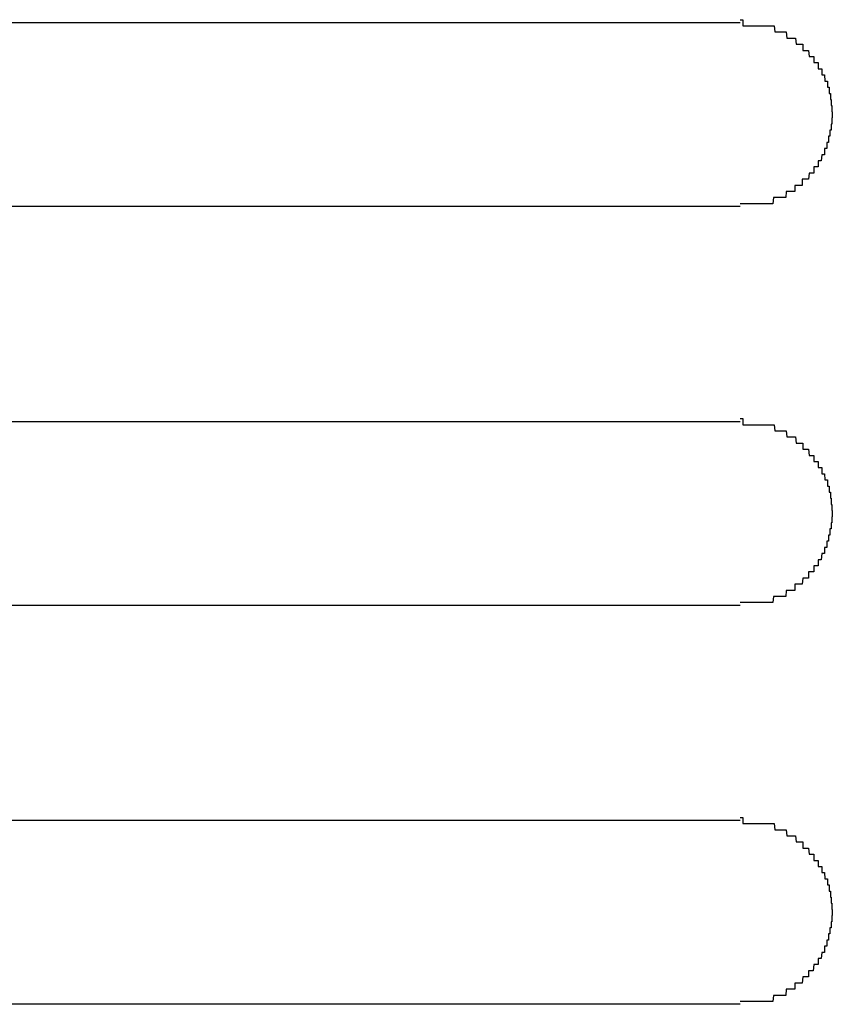
# Model space of a CAD drawing. Extents: x 543 to 20478, y 184 to 14052.
# Drawn here: x 2329 to 2343, y 13066 to 13082 of the extents above; entities that cross this region are included whole.
import ezdxf

# ---------------------------------------------------------------- set-up
doc = ezdxf.new("R2010")
doc.units = 0
doc.header["$LTSCALE"] = 50
doc.header["$MEASUREMENT"] = 0
doc.layers.add('鼻隠し前コーナー樹脂', color=4, linetype='CONTINUOUS')

msp = doc.modelspace()

# ---------------------------------------------------------------- linework, layer by layer
at = {"layer": '鼻隠し前コーナー樹脂', "linetype": 'Continuous'}
for p, q in [((2321.059, 13082.125), (2341.059, 13082.125)), ((2341.059, 13079.125), (2321.059, 13079.125)), ((2321.059, 13075.625), (2341.059, 13075.625)), ((2341.059, 13072.625), (2321.059, 13072.625)), ((2321.059, 13069.125), (2341.059, 13069.125)), ((2341.059, 13066.125), (2321.059, 13066.125))]:
    msp.add_line(p, q, dxfattribs=at)
at = {"layer": '鼻隠し前コーナー樹脂'}
for points in [[(2341.06, 13082.171, 0), (2341.07, 13082.171, 0), (2341.08, 13082.171, 0), (2341.09, 13082.171, 0), (2341.1, 13082.171, 0), (2341.1, 13082.071, 0), (2341.11, 13082.071, 0), (2341.12, 13082.071, 0), (2341.13, 13082.071, 0), (2341.14, 13082.071, 0), (2341.15, 13082.071, 0), (2341.16, 13082.071, 0), (2341.17, 13082.071, 0), (2341.18, 13082.071, 0), (2341.19, 13082.071, 0), (2341.2, 13082.071, 0), (2341.21, 13082.071, 0), (2341.22, 13082.071, 0), (2341.22, 13082.071, 0), (2341.23, 13082.071, 0), (2341.24, 13082.071, 0), (2341.25, 13082.071, 0), (2341.26, 13082.071, 0), (2341.27, 13082.071, 0), (2341.28, 13082.071, 0), (2341.29, 13082.071, 0), (2341.3, 13082.071, 0), (2341.31, 13082.071, 0), (2341.32, 13082.071, 0), (2341.33, 13082.071, 0), (2341.33, 13082.071, 0), (2341.34, 13082.071, 0), (2341.35, 13082.071, 0), (2341.36, 13082.071, 0), (2341.37, 13082.071, 0), (2341.38, 13082.071, 0), (2341.39, 13082.071, 0), (2341.4, 13082.071, 0), (2341.41, 13082.071, 0), (2341.42, 13082.071, 0), (2341.42, 13082.071, 0), (2341.43, 13082.071, 0), (2341.44, 13082.071, 0), (2341.45, 13082.071, 0), (2341.46, 13082.071, 0), (2341.47, 13082.071, 0), (2341.48, 13082.071, 0), (2341.49, 13082.071, 0), (2341.5, 13082.071, 0), (2341.5, 13082.071, 0), (2341.51, 13082.071, 0), (2341.52, 13082.071, 0), (2341.53, 13082.071, 0), (2341.54, 13082.071, 0), (2341.55, 13082.071, 0), (2341.56, 13082.071, 0), (2341.57, 13082.071, 0), (2341.57, 13082.071, 0), (2341.58, 13082.071, 0), (2341.59, 13082.071, 0), (2341.6, 13082.071, 0), (2341.61, 13082.071, 0), (2341.62, 13081.971, 0), (2341.63, 13081.971, 0), (2341.63, 13081.971, 0), (2341.64, 13081.971, 0), (2341.65, 13081.971, 0), (2341.66, 13081.971, 0), (2341.67, 13081.971, 0), (2341.68, 13081.971, 0), (2341.69, 13081.971, 0), (2341.69, 13081.971, 0), (2341.7, 13081.971, 0), (2341.71, 13081.971, 0), (2341.72, 13081.971, 0), (2341.73, 13081.971, 0), (2341.74, 13081.971, 0), (2341.74, 13081.971, 0), (2341.75, 13081.971, 0), (2341.76, 13081.971, 0), (2341.77, 13081.971, 0), (2341.78, 13081.971, 0), (2341.78, 13081.971, 0), (2341.79, 13081.971, 0), (2341.8, 13081.971, 0), (2341.81, 13081.971, 0), (2341.82, 13081.871, 0), (2341.82, 13081.871, 0), (2341.83, 13081.871, 0), (2341.84, 13081.871, 0), (2341.85, 13081.871, 0), (2341.86, 13081.871, 0), (2341.86, 13081.871, 0), (2341.87, 13081.871, 0), (2341.88, 13081.871, 0), (2341.89, 13081.871, 0), (2341.9, 13081.871, 0), (2341.9, 13081.871, 0), (2341.91, 13081.871, 0), (2341.92, 13081.871, 0), (2341.93, 13081.871, 0), (2341.93, 13081.871, 0), (2341.94, 13081.871, 0), (2341.95, 13081.871, 0), (2341.96, 13081.871, 0), (2341.96, 13081.871, 0), (2341.97, 13081.771, 0), (2341.98, 13081.771, 0), (2341.98, 13081.771, 0), (2341.99, 13081.771, 0), (2342, 13081.771, 0), (2342.01, 13081.771, 0), (2342.01, 13081.771, 0), (2342.02, 13081.771, 0), (2342.03, 13081.771, 0), (2342.03, 13081.771, 0), (2342.04, 13081.771, 0), (2342.05, 13081.771, 0), (2342.06, 13081.771, 0), (2342.06, 13081.771, 0), (2342.07, 13081.771, 0), (2342.08, 13081.771, 0), (2342.08, 13081.671, 0), (2342.09, 13081.671, 0), (2342.1, 13081.671, 0), (2342.1, 13081.671, 0), (2342.11, 13081.671, 0), (2342.12, 13081.671, 0), (2342.12, 13081.671, 0), (2342.13, 13081.671, 0), (2342.14, 13081.671, 0), (2342.14, 13081.671, 0), (2342.15, 13081.671, 0), (2342.15, 13081.671, 0), (2342.16, 13081.671, 0), (2342.17, 13081.671, 0), (2342.17, 13081.671, 0), (2342.18, 13081.571, 0), (2342.19, 13081.571, 0), (2342.19, 13081.571, 0), (2342.2, 13081.571, 0), (2342.2, 13081.571, 0), (2342.21, 13081.571, 0), (2342.22, 13081.571, 0), (2342.22, 13081.571, 0), (2342.23, 13081.571, 0), (2342.23, 13081.571, 0), (2342.24, 13081.571, 0), (2342.24, 13081.571, 0), (2342.25, 13081.571, 0), (2342.26, 13081.571, 0), (2342.26, 13081.471, 0), (2342.27, 13081.471, 0), (2342.27, 13081.471, 0), (2342.28, 13081.471, 0), (2342.28, 13081.471, 0), (2342.29, 13081.471, 0), (2342.29, 13081.471, 0), (2342.3, 13081.471, 0), (2342.3, 13081.471, 0), (2342.31, 13081.471, 0), (2342.31, 13081.471, 0), (2342.32, 13081.471, 0), (2342.32, 13081.471, 0), (2342.33, 13081.471, 0), (2342.33, 13081.371, 0), (2342.34, 13081.371, 0), (2342.34, 13081.371, 0), (2342.35, 13081.371, 0), (2342.35, 13081.371, 0), (2342.36, 13081.371, 0), (2342.36, 13081.371, 0), (2342.37, 13081.371, 0), (2342.37, 13081.371, 0), (2342.38, 13081.371, 0), (2342.38, 13081.371, 0), (2342.39, 13081.371, 0), (2342.39, 13081.271, 0), (2342.39, 13081.271, 0), (2342.4, 13081.271, 0), (2342.4, 13081.271, 0), (2342.41, 13081.271, 0), (2342.41, 13081.271, 0), (2342.41, 13081.271, 0), (2342.42, 13081.271, 0), (2342.42, 13081.271, 0), (2342.43, 13081.271, 0), (2342.43, 13081.271, 0), (2342.43, 13081.271, 0), (2342.44, 13081.171, 0), (2342.44, 13081.171, 0), (2342.45, 13081.171, 0), (2342.45, 13081.171, 0), (2342.45, 13081.171, 0), (2342.46, 13081.171, 0), (2342.46, 13081.171, 0), (2342.46, 13081.171, 0), (2342.47, 13081.171, 0), (2342.47, 13081.171, 0), (2342.47, 13081.171, 0), (2342.48, 13081.171, 0), (2342.48, 13081.071, 0), (2342.48, 13081.071, 0), (2342.48, 13081.071, 0), (2342.49, 13081.071, 0), (2342.49, 13081.071, 0), (2342.49, 13081.071, 0), (2342.5, 13081.071, 0), (2342.5, 13081.071, 0), (2342.5, 13081.071, 0), (2342.5, 13081.071, 0), (2342.51, 13081.071, 0), (2342.51, 13080.971, 0), (2342.51, 13080.971, 0), (2342.51, 13080.971, 0), (2342.51, 13080.971, 0), (2342.52, 13080.971, 0), (2342.52, 13080.971, 0), (2342.52, 13080.971, 0), (2342.52, 13080.971, 0), (2342.52, 13080.971, 0), (2342.53, 13080.971, 0), (2342.53, 13080.971, 0), (2342.53, 13080.871, 0), (2342.53, 13080.871, 0), (2342.53, 13080.871, 0), (2342.53, 13080.871, 0), (2342.53, 13080.871, 0), (2342.54, 13080.871, 0), (2342.54, 13080.871, 0), (2342.54, 13080.871, 0), (2342.54, 13080.871, 0), (2342.54, 13080.871, 0), (2342.54, 13080.871, 0), (2342.54, 13080.771, 0), (2342.54, 13080.771, 0), (2342.54, 13080.771, 0), (2342.55, 13080.771, 0), (2342.55, 13080.771, 0), (2342.55, 13080.771, 0), (2342.55, 13080.771, 0), (2342.55, 13080.771, 0), (2342.55, 13080.771, 0), (2342.55, 13080.771, 0), (2342.55, 13080.771, 0), (2342.55, 13080.671, 0), (2342.55, 13080.671, 0), (2342.55, 13080.671, 0), (2342.55, 13080.671, 0), (2342.55, 13080.671, 0), (2342.56, 13080.671, 0), (2342.56, 13080.671, 0), (2342.56, 13080.671, 0), (2342.56, 13080.671, 0), (2342.56, 13080.671, 0), (2342.56, 13080.671, 0)], [(2342.56, 13080.671, 0), (2342.56, 13080.571, 0), (2342.56, 13080.571, 0), (2342.56, 13080.571, 0), (2342.55, 13080.571, 0), (2342.55, 13080.571, 0), (2342.55, 13080.571, 0), (2342.55, 13080.571, 0), (2342.55, 13080.571, 0), (2342.55, 13080.571, 0), (2342.55, 13080.571, 0), (2342.55, 13080.571, 0), (2342.55, 13080.471, 0), (2342.55, 13080.471, 0), (2342.55, 13080.471, 0), (2342.54, 13080.471, 0), (2342.54, 13080.471, 0), (2342.54, 13080.471, 0), (2342.54, 13080.471, 0), (2342.54, 13080.471, 0), (2342.54, 13080.471, 0), (2342.54, 13080.471, 0), (2342.54, 13080.471, 0), (2342.54, 13080.371, 0), (2342.53, 13080.371, 0), (2342.53, 13080.371, 0), (2342.53, 13080.371, 0), (2342.53, 13080.371, 0), (2342.53, 13080.371, 0), (2342.53, 13080.371, 0), (2342.53, 13080.371, 0), (2342.52, 13080.371, 0), (2342.52, 13080.371, 0), (2342.52, 13080.371, 0), (2342.52, 13080.271, 0), (2342.52, 13080.271, 0), (2342.52, 13080.271, 0), (2342.51, 13080.271, 0), (2342.51, 13080.271, 0), (2342.51, 13080.271, 0), (2342.51, 13080.271, 0), (2342.51, 13080.271, 0), (2342.5, 13080.271, 0), (2342.5, 13080.271, 0), (2342.5, 13080.271, 0), (2342.5, 13080.171, 0), (2342.5, 13080.171, 0), (2342.49, 13080.171, 0), (2342.49, 13080.171, 0), (2342.49, 13080.171, 0), (2342.49, 13080.171, 0), (2342.48, 13080.171, 0), (2342.48, 13080.171, 0), (2342.48, 13080.171, 0), (2342.48, 13080.171, 0), (2342.47, 13080.171, 0), (2342.47, 13080.071, 0), (2342.47, 13080.071, 0), (2342.46, 13080.071, 0), (2342.46, 13080.071, 0), (2342.46, 13080.071, 0), (2342.46, 13080.071, 0), (2342.45, 13080.071, 0), (2342.45, 13080.071, 0), (2342.45, 13080.071, 0), (2342.44, 13080.071, 0), (2342.44, 13080.071, 0), (2342.43, 13080.071, 0), (2342.43, 13079.971, 0), (2342.43, 13079.971, 0), (2342.42, 13079.971, 0), (2342.42, 13079.971, 0), (2342.42, 13079.971, 0), (2342.41, 13079.971, 0), (2342.41, 13079.971, 0), (2342.4, 13079.971, 0), (2342.4, 13079.971, 0), (2342.4, 13079.971, 0), (2342.39, 13079.971, 0), (2342.39, 13079.971, 0), (2342.38, 13079.871, 0), (2342.38, 13079.871, 0), (2342.37, 13079.871, 0), (2342.37, 13079.871, 0), (2342.36, 13079.871, 0), (2342.36, 13079.871, 0), (2342.35, 13079.871, 0), (2342.35, 13079.871, 0), (2342.35, 13079.871, 0), (2342.34, 13079.871, 0), (2342.34, 13079.871, 0), (2342.33, 13079.871, 0), (2342.33, 13079.771, 0), (2342.32, 13079.771, 0), (2342.32, 13079.771, 0), (2342.31, 13079.771, 0), (2342.3, 13079.771, 0), (2342.3, 13079.771, 0), (2342.29, 13079.771, 0), (2342.29, 13079.771, 0), (2342.28, 13079.771, 0), (2342.28, 13079.771, 0), (2342.27, 13079.771, 0), (2342.27, 13079.771, 0), (2342.26, 13079.771, 0), (2342.26, 13079.671, 0), (2342.25, 13079.671, 0), (2342.24, 13079.671, 0), (2342.24, 13079.671, 0), (2342.23, 13079.671, 0), (2342.23, 13079.671, 0), (2342.22, 13079.671, 0), (2342.22, 13079.671, 0), (2342.21, 13079.671, 0), (2342.2, 13079.671, 0), (2342.2, 13079.671, 0), (2342.19, 13079.671, 0), (2342.18, 13079.671, 0), (2342.18, 13079.671, 0), (2342.17, 13079.571, 0), (2342.17, 13079.571, 0), (2342.16, 13079.571, 0), (2342.15, 13079.571, 0), (2342.15, 13079.571, 0), (2342.14, 13079.571, 0), (2342.13, 13079.571, 0), (2342.13, 13079.571, 0), (2342.12, 13079.571, 0), (2342.12, 13079.571, 0), (2342.11, 13079.571, 0), (2342.1, 13079.571, 0), (2342.1, 13079.571, 0), (2342.09, 13079.571, 0), (2342.08, 13079.571, 0), (2342.07, 13079.571, 0), (2342.07, 13079.471, 0), (2342.06, 13079.471, 0), (2342.05, 13079.471, 0), (2342.05, 13079.471, 0), (2342.04, 13079.471, 0), (2342.03, 13079.471, 0), (2342.03, 13079.471, 0), (2342.02, 13079.471, 0), (2342.01, 13079.471, 0), (2342.01, 13079.471, 0), (2342, 13079.471, 0), (2341.99, 13079.471, 0), (2341.98, 13079.471, 0), (2341.98, 13079.471, 0), (2341.97, 13079.471, 0), (2341.96, 13079.471, 0), (2341.95, 13079.471, 0), (2341.95, 13079.371, 0), (2341.94, 13079.371, 0), (2341.93, 13079.371, 0), (2341.92, 13079.371, 0), (2341.92, 13079.371, 0), (2341.91, 13079.371, 0), (2341.9, 13079.371, 0), (2341.89, 13079.371, 0), (2341.89, 13079.371, 0), (2341.88, 13079.371, 0), (2341.87, 13079.371, 0), (2341.86, 13079.371, 0), (2341.86, 13079.371, 0), (2341.85, 13079.371, 0), (2341.84, 13079.371, 0), (2341.83, 13079.371, 0), (2341.82, 13079.371, 0), (2341.82, 13079.371, 0), (2341.81, 13079.371, 0), (2341.8, 13079.271, 0), (2341.79, 13079.271, 0), (2341.78, 13079.271, 0), (2341.78, 13079.271, 0), (2341.77, 13079.271, 0), (2341.76, 13079.271, 0), (2341.75, 13079.271, 0), (2341.74, 13079.271, 0), (2341.73, 13079.271, 0), (2341.73, 13079.271, 0), (2341.72, 13079.271, 0), (2341.71, 13079.271, 0), (2341.7, 13079.271, 0), (2341.69, 13079.271, 0), (2341.68, 13079.271, 0), (2341.68, 13079.271, 0), (2341.67, 13079.271, 0), (2341.66, 13079.271, 0), (2341.65, 13079.271, 0), (2341.64, 13079.271, 0), (2341.63, 13079.271, 0), (2341.63, 13079.271, 0), (2341.62, 13079.271, 0), (2341.61, 13079.271, 0), (2341.6, 13079.271, 0), (2341.59, 13079.171, 0), (2341.58, 13079.171, 0), (2341.57, 13079.171, 0), (2341.57, 13079.171, 0), (2341.56, 13079.171, 0), (2341.55, 13079.171, 0), (2341.54, 13079.171, 0), (2341.53, 13079.171, 0), (2341.52, 13079.171, 0), (2341.51, 13079.171, 0), (2341.5, 13079.171, 0), (2341.49, 13079.171, 0), (2341.49, 13079.171, 0), (2341.48, 13079.171, 0), (2341.47, 13079.171, 0), (2341.46, 13079.171, 0), (2341.45, 13079.171, 0), (2341.44, 13079.171, 0), (2341.43, 13079.171, 0), (2341.42, 13079.171, 0), (2341.41, 13079.171, 0), (2341.41, 13079.171, 0), (2341.4, 13079.171, 0), (2341.39, 13079.171, 0), (2341.38, 13079.171, 0), (2341.37, 13079.171, 0), (2341.36, 13079.171, 0), (2341.35, 13079.171, 0), (2341.34, 13079.171, 0), (2341.33, 13079.171, 0), (2341.32, 13079.171, 0), (2341.32, 13079.171, 0), (2341.31, 13079.171, 0), (2341.3, 13079.171, 0), (2341.29, 13079.171, 0), (2341.28, 13079.171, 0), (2341.27, 13079.171, 0), (2341.26, 13079.171, 0), (2341.25, 13079.171, 0), (2341.24, 13079.171, 0), (2341.23, 13079.171, 0), (2341.22, 13079.171, 0), (2341.21, 13079.171, 0), (2341.21, 13079.171, 0), (2341.2, 13079.171, 0), (2341.19, 13079.171, 0), (2341.18, 13079.171, 0), (2341.17, 13079.171, 0), (2341.16, 13079.171, 0), (2341.15, 13079.171, 0), (2341.14, 13079.171, 0), (2341.13, 13079.171, 0), (2341.12, 13079.171, 0), (2341.11, 13079.171, 0), (2341.1, 13079.171, 0), (2341.1, 13079.171, 0), (2341.09, 13079.171, 0), (2341.08, 13079.171, 0), (2341.07, 13079.171, 0), (2341.06, 13079.171, 0)], [(2341.06, 13075.671, 0), (2341.07, 13075.671, 0), (2341.08, 13075.671, 0), (2341.09, 13075.671, 0), (2341.1, 13075.671, 0), (2341.1, 13075.571, 0), (2341.11, 13075.571, 0), (2341.12, 13075.571, 0), (2341.13, 13075.571, 0), (2341.14, 13075.571, 0), (2341.15, 13075.571, 0), (2341.16, 13075.571, 0), (2341.17, 13075.571, 0), (2341.18, 13075.571, 0), (2341.19, 13075.571, 0), (2341.2, 13075.571, 0), (2341.21, 13075.571, 0), (2341.22, 13075.571, 0), (2341.22, 13075.571, 0), (2341.23, 13075.571, 0), (2341.24, 13075.571, 0), (2341.25, 13075.571, 0), (2341.26, 13075.571, 0), (2341.27, 13075.571, 0), (2341.28, 13075.571, 0), (2341.29, 13075.571, 0), (2341.3, 13075.571, 0), (2341.31, 13075.571, 0), (2341.32, 13075.571, 0), (2341.33, 13075.571, 0), (2341.33, 13075.571, 0), (2341.34, 13075.571, 0), (2341.35, 13075.571, 0), (2341.36, 13075.571, 0), (2341.37, 13075.571, 0), (2341.38, 13075.571, 0), (2341.39, 13075.571, 0), (2341.4, 13075.571, 0), (2341.41, 13075.571, 0), (2341.42, 13075.571, 0), (2341.42, 13075.571, 0), (2341.43, 13075.571, 0), (2341.44, 13075.571, 0), (2341.45, 13075.571, 0), (2341.46, 13075.571, 0), (2341.47, 13075.571, 0), (2341.48, 13075.571, 0), (2341.49, 13075.571, 0), (2341.5, 13075.571, 0), (2341.5, 13075.571, 0), (2341.51, 13075.571, 0), (2341.52, 13075.571, 0), (2341.53, 13075.571, 0), (2341.54, 13075.571, 0), (2341.55, 13075.571, 0), (2341.56, 13075.571, 0), (2341.57, 13075.571, 0), (2341.57, 13075.571, 0), (2341.58, 13075.571, 0), (2341.59, 13075.571, 0), (2341.6, 13075.571, 0), (2341.61, 13075.571, 0), (2341.62, 13075.471, 0), (2341.63, 13075.471, 0), (2341.64, 13075.471, 0), (2341.64, 13075.471, 0), (2341.65, 13075.471, 0), (2341.66, 13075.471, 0), (2341.67, 13075.471, 0), (2341.68, 13075.471, 0), (2341.69, 13075.471, 0), (2341.69, 13075.471, 0), (2341.7, 13075.471, 0), (2341.71, 13075.471, 0), (2341.72, 13075.471, 0), (2341.73, 13075.471, 0), (2341.74, 13075.471, 0), (2341.74, 13075.471, 0), (2341.75, 13075.471, 0), (2341.76, 13075.471, 0), (2341.77, 13075.471, 0), (2341.78, 13075.471, 0), (2341.78, 13075.471, 0), (2341.79, 13075.471, 0), (2341.8, 13075.471, 0), (2341.81, 13075.471, 0), (2341.82, 13075.371, 0), (2341.83, 13075.371, 0), (2341.83, 13075.371, 0), (2341.84, 13075.371, 0), (2341.85, 13075.371, 0), (2341.86, 13075.371, 0), (2341.86, 13075.371, 0), (2341.87, 13075.371, 0), (2341.88, 13075.371, 0), (2341.89, 13075.371, 0), (2341.9, 13075.371, 0), (2341.9, 13075.371, 0), (2341.91, 13075.371, 0), (2341.92, 13075.371, 0), (2341.93, 13075.371, 0), (2341.93, 13075.371, 0), (2341.94, 13075.371, 0), (2341.95, 13075.371, 0), (2341.96, 13075.371, 0), (2341.96, 13075.371, 0), (2341.97, 13075.271, 0), (2341.98, 13075.271, 0), (2341.98, 13075.271, 0), (2341.99, 13075.271, 0), (2342, 13075.271, 0), (2342.01, 13075.271, 0), (2342.01, 13075.271, 0), (2342.02, 13075.271, 0), (2342.03, 13075.271, 0), (2342.03, 13075.271, 0), (2342.04, 13075.271, 0), (2342.05, 13075.271, 0), (2342.06, 13075.271, 0), (2342.06, 13075.271, 0), (2342.07, 13075.271, 0), (2342.08, 13075.271, 0), (2342.08, 13075.171, 0), (2342.09, 13075.171, 0), (2342.1, 13075.171, 0), (2342.1, 13075.171, 0), (2342.11, 13075.171, 0), (2342.12, 13075.171, 0), (2342.12, 13075.171, 0), (2342.13, 13075.171, 0), (2342.14, 13075.171, 0), (2342.14, 13075.171, 0), (2342.15, 13075.171, 0), (2342.15, 13075.171, 0), (2342.16, 13075.171, 0), (2342.17, 13075.171, 0), (2342.17, 13075.171, 0), (2342.18, 13075.071, 0), (2342.19, 13075.071, 0), (2342.19, 13075.071, 0), (2342.2, 13075.071, 0), (2342.2, 13075.071, 0), (2342.21, 13075.071, 0), (2342.22, 13075.071, 0), (2342.22, 13075.071, 0), (2342.23, 13075.071, 0), (2342.23, 13075.071, 0), (2342.24, 13075.071, 0), (2342.24, 13075.071, 0), (2342.25, 13075.071, 0), (2342.26, 13075.071, 0), (2342.26, 13074.971, 0), (2342.27, 13074.971, 0), (2342.27, 13074.971, 0), (2342.28, 13074.971, 0), (2342.28, 13074.971, 0), (2342.29, 13074.971, 0), (2342.29, 13074.971, 0), (2342.3, 13074.971, 0), (2342.3, 13074.971, 0), (2342.31, 13074.971, 0), (2342.31, 13074.971, 0), (2342.32, 13074.971, 0), (2342.32, 13074.971, 0), (2342.33, 13074.971, 0), (2342.33, 13074.871, 0), (2342.34, 13074.871, 0), (2342.34, 13074.871, 0), (2342.35, 13074.871, 0), (2342.35, 13074.871, 0), (2342.36, 13074.871, 0), (2342.36, 13074.871, 0), (2342.37, 13074.871, 0), (2342.37, 13074.871, 0), (2342.38, 13074.871, 0), (2342.38, 13074.871, 0), (2342.39, 13074.871, 0), (2342.39, 13074.771, 0), (2342.39, 13074.771, 0), (2342.4, 13074.771, 0), (2342.4, 13074.771, 0), (2342.41, 13074.771, 0), (2342.41, 13074.771, 0), (2342.41, 13074.771, 0), (2342.42, 13074.771, 0), (2342.42, 13074.771, 0), (2342.43, 13074.771, 0), (2342.43, 13074.771, 0), (2342.43, 13074.771, 0), (2342.44, 13074.671, 0), (2342.44, 13074.671, 0), (2342.45, 13074.671, 0), (2342.45, 13074.671, 0), (2342.45, 13074.671, 0), (2342.46, 13074.671, 0), (2342.46, 13074.671, 0), (2342.46, 13074.671, 0), (2342.47, 13074.671, 0), (2342.47, 13074.671, 0), (2342.47, 13074.671, 0), (2342.48, 13074.671, 0), (2342.48, 13074.571, 0), (2342.48, 13074.571, 0), (2342.48, 13074.571, 0), (2342.49, 13074.571, 0), (2342.49, 13074.571, 0), (2342.49, 13074.571, 0), (2342.5, 13074.571, 0), (2342.5, 13074.571, 0), (2342.5, 13074.571, 0), (2342.5, 13074.571, 0), (2342.51, 13074.571, 0), (2342.51, 13074.471, 0), (2342.51, 13074.471, 0), (2342.51, 13074.471, 0), (2342.51, 13074.471, 0), (2342.52, 13074.471, 0), (2342.52, 13074.471, 0), (2342.52, 13074.471, 0), (2342.52, 13074.471, 0), (2342.52, 13074.471, 0), (2342.53, 13074.471, 0), (2342.53, 13074.471, 0), (2342.53, 13074.371, 0), (2342.53, 13074.371, 0), (2342.53, 13074.371, 0), (2342.53, 13074.371, 0), (2342.53, 13074.371, 0), (2342.54, 13074.371, 0), (2342.54, 13074.371, 0), (2342.54, 13074.371, 0), (2342.54, 13074.371, 0), (2342.54, 13074.371, 0), (2342.54, 13074.371, 0), (2342.54, 13074.271, 0), (2342.54, 13074.271, 0), (2342.54, 13074.271, 0), (2342.55, 13074.271, 0), (2342.55, 13074.271, 0), (2342.55, 13074.271, 0), (2342.55, 13074.271, 0), (2342.55, 13074.271, 0), (2342.55, 13074.271, 0), (2342.55, 13074.271, 0), (2342.55, 13074.271, 0), (2342.55, 13074.171, 0), (2342.55, 13074.171, 0), (2342.55, 13074.171, 0), (2342.55, 13074.171, 0), (2342.55, 13074.171, 0), (2342.56, 13074.171, 0), (2342.56, 13074.171, 0), (2342.56, 13074.171, 0), (2342.56, 13074.171, 0), (2342.56, 13074.171, 0), (2342.56, 13074.171, 0)], [(2342.56, 13074.171, 0), (2342.56, 13074.071, 0), (2342.56, 13074.071, 0), (2342.56, 13074.071, 0), (2342.55, 13074.071, 0), (2342.55, 13074.071, 0), (2342.55, 13074.071, 0), (2342.55, 13074.071, 0), (2342.55, 13074.071, 0), (2342.55, 13074.071, 0), (2342.55, 13074.071, 0), (2342.55, 13074.071, 0), (2342.55, 13073.971, 0), (2342.55, 13073.971, 0), (2342.55, 13073.971, 0), (2342.54, 13073.971, 0), (2342.54, 13073.971, 0), (2342.54, 13073.971, 0), (2342.54, 13073.971, 0), (2342.54, 13073.971, 0), (2342.54, 13073.971, 0), (2342.54, 13073.971, 0), (2342.54, 13073.971, 0), (2342.54, 13073.871, 0), (2342.53, 13073.871, 0), (2342.53, 13073.871, 0), (2342.53, 13073.871, 0), (2342.53, 13073.871, 0), (2342.53, 13073.871, 0), (2342.53, 13073.871, 0), (2342.53, 13073.871, 0), (2342.52, 13073.871, 0), (2342.52, 13073.871, 0), (2342.52, 13073.871, 0), (2342.52, 13073.771, 0), (2342.52, 13073.771, 0), (2342.52, 13073.771, 0), (2342.51, 13073.771, 0), (2342.51, 13073.771, 0), (2342.51, 13073.771, 0), (2342.51, 13073.771, 0), (2342.51, 13073.771, 0), (2342.5, 13073.771, 0), (2342.5, 13073.771, 0), (2342.5, 13073.771, 0), (2342.5, 13073.671, 0), (2342.5, 13073.671, 0), (2342.49, 13073.671, 0), (2342.49, 13073.671, 0), (2342.49, 13073.671, 0), (2342.49, 13073.671, 0), (2342.48, 13073.671, 0), (2342.48, 13073.671, 0), (2342.48, 13073.671, 0), (2342.48, 13073.671, 0), (2342.47, 13073.671, 0), (2342.47, 13073.571, 0), (2342.47, 13073.571, 0), (2342.46, 13073.571, 0), (2342.46, 13073.571, 0), (2342.46, 13073.571, 0), (2342.46, 13073.571, 0), (2342.45, 13073.571, 0), (2342.45, 13073.571, 0), (2342.45, 13073.571, 0), (2342.44, 13073.571, 0), (2342.44, 13073.571, 0), (2342.43, 13073.571, 0), (2342.43, 13073.471, 0), (2342.43, 13073.471, 0), (2342.42, 13073.471, 0), (2342.42, 13073.471, 0), (2342.42, 13073.471, 0), (2342.41, 13073.471, 0), (2342.41, 13073.471, 0), (2342.4, 13073.471, 0), (2342.4, 13073.471, 0), (2342.4, 13073.471, 0), (2342.39, 13073.471, 0), (2342.39, 13073.471, 0), (2342.38, 13073.371, 0), (2342.38, 13073.371, 0), (2342.37, 13073.371, 0), (2342.37, 13073.371, 0), (2342.36, 13073.371, 0), (2342.36, 13073.371, 0), (2342.35, 13073.371, 0), (2342.35, 13073.371, 0), (2342.35, 13073.371, 0), (2342.34, 13073.371, 0), (2342.34, 13073.371, 0), (2342.33, 13073.371, 0), (2342.33, 13073.271, 0), (2342.32, 13073.271, 0), (2342.32, 13073.271, 0), (2342.31, 13073.271, 0), (2342.3, 13073.271, 0), (2342.3, 13073.271, 0), (2342.29, 13073.271, 0), (2342.29, 13073.271, 0), (2342.28, 13073.271, 0), (2342.28, 13073.271, 0), (2342.27, 13073.271, 0), (2342.27, 13073.271, 0), (2342.26, 13073.271, 0), (2342.26, 13073.171, 0), (2342.25, 13073.171, 0), (2342.24, 13073.171, 0), (2342.24, 13073.171, 0), (2342.23, 13073.171, 0), (2342.23, 13073.171, 0), (2342.22, 13073.171, 0), (2342.22, 13073.171, 0), (2342.21, 13073.171, 0), (2342.2, 13073.171, 0), (2342.2, 13073.171, 0), (2342.19, 13073.171, 0), (2342.19, 13073.171, 0), (2342.18, 13073.171, 0), (2342.17, 13073.171, 0), (2342.17, 13073.071, 0), (2342.16, 13073.071, 0), (2342.15, 13073.071, 0), (2342.15, 13073.071, 0), (2342.14, 13073.071, 0), (2342.13, 13073.071, 0), (2342.13, 13073.071, 0), (2342.12, 13073.071, 0), (2342.12, 13073.071, 0), (2342.11, 13073.071, 0), (2342.1, 13073.071, 0), (2342.1, 13073.071, 0), (2342.09, 13073.071, 0), (2342.08, 13073.071, 0), (2342.08, 13073.071, 0), (2342.07, 13072.971, 0), (2342.06, 13072.971, 0), (2342.05, 13072.971, 0), (2342.05, 13072.971, 0), (2342.04, 13072.971, 0), (2342.03, 13072.971, 0), (2342.03, 13072.971, 0), (2342.02, 13072.971, 0), (2342.01, 13072.971, 0), (2342.01, 13072.971, 0), (2342, 13072.971, 0), (2341.99, 13072.971, 0), (2341.98, 13072.971, 0), (2341.98, 13072.971, 0), (2341.97, 13072.971, 0), (2341.96, 13072.971, 0), (2341.95, 13072.971, 0), (2341.95, 13072.871, 0), (2341.94, 13072.871, 0), (2341.93, 13072.871, 0), (2341.92, 13072.871, 0), (2341.92, 13072.871, 0), (2341.91, 13072.871, 0), (2341.9, 13072.871, 0), (2341.89, 13072.871, 0), (2341.89, 13072.871, 0), (2341.88, 13072.871, 0), (2341.87, 13072.871, 0), (2341.86, 13072.871, 0), (2341.86, 13072.871, 0), (2341.85, 13072.871, 0), (2341.84, 13072.871, 0), (2341.83, 13072.871, 0), (2341.82, 13072.871, 0), (2341.82, 13072.871, 0), (2341.81, 13072.871, 0), (2341.8, 13072.771, 0), (2341.79, 13072.771, 0), (2341.78, 13072.771, 0), (2341.78, 13072.771, 0), (2341.77, 13072.771, 0), (2341.76, 13072.771, 0), (2341.75, 13072.771, 0), (2341.74, 13072.771, 0), (2341.74, 13072.771, 0), (2341.73, 13072.771, 0), (2341.72, 13072.771, 0), (2341.71, 13072.771, 0), (2341.7, 13072.771, 0), (2341.69, 13072.771, 0), (2341.69, 13072.771, 0), (2341.68, 13072.771, 0), (2341.67, 13072.771, 0), (2341.66, 13072.771, 0), (2341.65, 13072.771, 0), (2341.64, 13072.771, 0), (2341.63, 13072.771, 0), (2341.63, 13072.771, 0), (2341.62, 13072.771, 0), (2341.61, 13072.771, 0), (2341.6, 13072.771, 0), (2341.59, 13072.671, 0), (2341.58, 13072.671, 0), (2341.57, 13072.671, 0), (2341.57, 13072.671, 0), (2341.56, 13072.671, 0), (2341.55, 13072.671, 0), (2341.54, 13072.671, 0), (2341.53, 13072.671, 0), (2341.52, 13072.671, 0), (2341.51, 13072.671, 0), (2341.5, 13072.671, 0), (2341.5, 13072.671, 0), (2341.49, 13072.671, 0), (2341.48, 13072.671, 0), (2341.47, 13072.671, 0), (2341.46, 13072.671, 0), (2341.45, 13072.671, 0), (2341.44, 13072.671, 0), (2341.43, 13072.671, 0), (2341.42, 13072.671, 0), (2341.41, 13072.671, 0), (2341.41, 13072.671, 0), (2341.4, 13072.671, 0), (2341.39, 13072.671, 0), (2341.38, 13072.671, 0), (2341.37, 13072.671, 0), (2341.36, 13072.671, 0), (2341.35, 13072.671, 0), (2341.34, 13072.671, 0), (2341.33, 13072.671, 0), (2341.32, 13072.671, 0), (2341.32, 13072.671, 0), (2341.31, 13072.671, 0), (2341.3, 13072.671, 0), (2341.29, 13072.671, 0), (2341.28, 13072.671, 0), (2341.27, 13072.671, 0), (2341.26, 13072.671, 0), (2341.25, 13072.671, 0), (2341.24, 13072.671, 0), (2341.23, 13072.671, 0), (2341.22, 13072.671, 0), (2341.21, 13072.671, 0), (2341.21, 13072.671, 0), (2341.2, 13072.671, 0), (2341.19, 13072.671, 0), (2341.18, 13072.671, 0), (2341.17, 13072.671, 0), (2341.16, 13072.671, 0), (2341.15, 13072.671, 0), (2341.14, 13072.671, 0), (2341.13, 13072.671, 0), (2341.12, 13072.671, 0), (2341.11, 13072.671, 0), (2341.1, 13072.671, 0), (2341.1, 13072.671, 0), (2341.09, 13072.671, 0), (2341.08, 13072.671, 0), (2341.07, 13072.671, 0), (2341.06, 13072.671, 0)], [(2341.06, 13069.171, 0), (2341.07, 13069.171, 0), (2341.08, 13069.171, 0), (2341.09, 13069.171, 0), (2341.1, 13069.171, 0), (2341.1, 13069.071, 0), (2341.11, 13069.071, 0), (2341.12, 13069.071, 0), (2341.13, 13069.071, 0), (2341.14, 13069.071, 0), (2341.15, 13069.071, 0), (2341.16, 13069.071, 0), (2341.17, 13069.071, 0), (2341.18, 13069.071, 0), (2341.19, 13069.071, 0), (2341.2, 13069.071, 0), (2341.21, 13069.071, 0), (2341.22, 13069.071, 0), (2341.22, 13069.071, 0), (2341.23, 13069.071, 0), (2341.24, 13069.071, 0), (2341.25, 13069.071, 0), (2341.26, 13069.071, 0), (2341.27, 13069.071, 0), (2341.28, 13069.071, 0), (2341.29, 13069.071, 0), (2341.3, 13069.071, 0), (2341.31, 13069.071, 0), (2341.32, 13069.071, 0), (2341.33, 13069.071, 0), (2341.33, 13069.071, 0), (2341.34, 13069.071, 0), (2341.35, 13069.071, 0), (2341.36, 13069.071, 0), (2341.37, 13069.071, 0), (2341.38, 13069.071, 0), (2341.39, 13069.071, 0), (2341.4, 13069.071, 0), (2341.41, 13069.071, 0), (2341.42, 13069.071, 0), (2341.42, 13069.071, 0), (2341.43, 13069.071, 0), (2341.44, 13069.071, 0), (2341.45, 13069.071, 0), (2341.46, 13069.071, 0), (2341.47, 13069.071, 0), (2341.48, 13069.071, 0), (2341.49, 13069.071, 0), (2341.5, 13069.071, 0), (2341.5, 13069.071, 0), (2341.51, 13069.071, 0), (2341.52, 13069.071, 0), (2341.53, 13069.071, 0), (2341.54, 13069.071, 0), (2341.55, 13069.071, 0), (2341.56, 13069.071, 0), (2341.57, 13069.071, 0), (2341.58, 13069.071, 0), (2341.58, 13069.071, 0), (2341.59, 13069.071, 0), (2341.6, 13069.071, 0), (2341.61, 13069.071, 0), (2341.62, 13068.971, 0), (2341.63, 13068.971, 0), (2341.64, 13068.971, 0), (2341.64, 13068.971, 0), (2341.65, 13068.971, 0), (2341.66, 13068.971, 0), (2341.67, 13068.971, 0), (2341.68, 13068.971, 0), (2341.69, 13068.971, 0), (2341.69, 13068.971, 0), (2341.7, 13068.971, 0), (2341.71, 13068.971, 0), (2341.72, 13068.971, 0), (2341.73, 13068.971, 0), (2341.74, 13068.971, 0), (2341.74, 13068.971, 0), (2341.75, 13068.971, 0), (2341.76, 13068.971, 0), (2341.77, 13068.971, 0), (2341.78, 13068.971, 0), (2341.79, 13068.971, 0), (2341.79, 13068.971, 0), (2341.8, 13068.971, 0), (2341.81, 13068.971, 0), (2341.82, 13068.871, 0), (2341.83, 13068.871, 0), (2341.83, 13068.871, 0), (2341.84, 13068.871, 0), (2341.85, 13068.871, 0), (2341.86, 13068.871, 0), (2341.86, 13068.871, 0), (2341.87, 13068.871, 0), (2341.88, 13068.871, 0), (2341.89, 13068.871, 0), (2341.9, 13068.871, 0), (2341.9, 13068.871, 0), (2341.91, 13068.871, 0), (2341.92, 13068.871, 0), (2341.93, 13068.871, 0), (2341.93, 13068.871, 0), (2341.94, 13068.871, 0), (2341.95, 13068.871, 0), (2341.96, 13068.871, 0), (2341.96, 13068.871, 0), (2341.97, 13068.771, 0), (2341.98, 13068.771, 0), (2341.99, 13068.771, 0), (2341.99, 13068.771, 0), (2342, 13068.771, 0), (2342.01, 13068.771, 0), (2342.01, 13068.771, 0), (2342.02, 13068.771, 0), (2342.03, 13068.771, 0), (2342.04, 13068.771, 0), (2342.04, 13068.771, 0), (2342.05, 13068.771, 0), (2342.06, 13068.771, 0), (2342.06, 13068.771, 0), (2342.07, 13068.771, 0), (2342.08, 13068.771, 0), (2342.08, 13068.671, 0), (2342.09, 13068.671, 0), (2342.1, 13068.671, 0), (2342.1, 13068.671, 0), (2342.11, 13068.671, 0), (2342.12, 13068.671, 0), (2342.12, 13068.671, 0), (2342.13, 13068.671, 0), (2342.14, 13068.671, 0), (2342.14, 13068.671, 0), (2342.15, 13068.671, 0), (2342.15, 13068.671, 0), (2342.16, 13068.671, 0), (2342.17, 13068.671, 0), (2342.17, 13068.671, 0), (2342.18, 13068.571, 0), (2342.19, 13068.571, 0), (2342.19, 13068.571, 0), (2342.2, 13068.571, 0), (2342.2, 13068.571, 0), (2342.21, 13068.571, 0), (2342.22, 13068.571, 0), (2342.22, 13068.571, 0), (2342.23, 13068.571, 0), (2342.23, 13068.571, 0), (2342.24, 13068.571, 0), (2342.24, 13068.571, 0), (2342.25, 13068.571, 0), (2342.26, 13068.571, 0), (2342.26, 13068.471, 0), (2342.27, 13068.471, 0), (2342.27, 13068.471, 0), (2342.28, 13068.471, 0), (2342.28, 13068.471, 0), (2342.29, 13068.471, 0), (2342.29, 13068.471, 0), (2342.3, 13068.471, 0), (2342.3, 13068.471, 0), (2342.31, 13068.471, 0), (2342.31, 13068.471, 0), (2342.32, 13068.471, 0), (2342.32, 13068.471, 0), (2342.33, 13068.471, 0), (2342.33, 13068.371, 0), (2342.34, 13068.371, 0), (2342.34, 13068.371, 0), (2342.35, 13068.371, 0), (2342.35, 13068.371, 0), (2342.36, 13068.371, 0), (2342.36, 13068.371, 0), (2342.37, 13068.371, 0), (2342.37, 13068.371, 0), (2342.38, 13068.371, 0), (2342.38, 13068.371, 0), (2342.39, 13068.371, 0), (2342.39, 13068.271, 0), (2342.39, 13068.271, 0), (2342.4, 13068.271, 0), (2342.4, 13068.271, 0), (2342.41, 13068.271, 0), (2342.41, 13068.271, 0), (2342.42, 13068.271, 0), (2342.42, 13068.271, 0), (2342.42, 13068.271, 0), (2342.43, 13068.271, 0), (2342.43, 13068.271, 0), (2342.43, 13068.271, 0), (2342.44, 13068.171, 0), (2342.44, 13068.171, 0), (2342.45, 13068.171, 0), (2342.45, 13068.171, 0), (2342.45, 13068.171, 0), (2342.46, 13068.171, 0), (2342.46, 13068.171, 0), (2342.46, 13068.171, 0), (2342.47, 13068.171, 0), (2342.47, 13068.171, 0), (2342.47, 13068.171, 0), (2342.48, 13068.171, 0), (2342.48, 13068.071, 0), (2342.48, 13068.071, 0), (2342.48, 13068.071, 0), (2342.49, 13068.071, 0), (2342.49, 13068.071, 0), (2342.49, 13068.071, 0), (2342.5, 13068.071, 0), (2342.5, 13068.071, 0), (2342.5, 13068.071, 0), (2342.5, 13068.071, 0), (2342.51, 13068.071, 0), (2342.51, 13067.971, 0), (2342.51, 13067.971, 0), (2342.51, 13067.971, 0), (2342.51, 13067.971, 0), (2342.52, 13067.971, 0), (2342.52, 13067.971, 0), (2342.52, 13067.971, 0), (2342.52, 13067.971, 0), (2342.52, 13067.971, 0), (2342.53, 13067.971, 0), (2342.53, 13067.971, 0), (2342.53, 13067.871, 0), (2342.53, 13067.871, 0), (2342.53, 13067.871, 0), (2342.53, 13067.871, 0), (2342.53, 13067.871, 0), (2342.54, 13067.871, 0), (2342.54, 13067.871, 0), (2342.54, 13067.871, 0), (2342.54, 13067.871, 0), (2342.54, 13067.871, 0), (2342.54, 13067.871, 0), (2342.54, 13067.771, 0), (2342.54, 13067.771, 0), (2342.54, 13067.771, 0), (2342.55, 13067.771, 0), (2342.55, 13067.771, 0), (2342.55, 13067.771, 0), (2342.55, 13067.771, 0), (2342.55, 13067.771, 0), (2342.55, 13067.771, 0), (2342.55, 13067.771, 0), (2342.55, 13067.771, 0), (2342.55, 13067.671, 0), (2342.55, 13067.671, 0), (2342.55, 13067.671, 0), (2342.55, 13067.671, 0), (2342.55, 13067.671, 0), (2342.56, 13067.671, 0), (2342.56, 13067.671, 0), (2342.56, 13067.671, 0), (2342.56, 13067.671, 0), (2342.56, 13067.671, 0), (2342.56, 13067.671, 0)], [(2342.56, 13067.671, 0), (2342.56, 13067.571, 0), (2342.56, 13067.571, 0), (2342.56, 13067.571, 0), (2342.55, 13067.571, 0), (2342.55, 13067.571, 0), (2342.55, 13067.571, 0), (2342.55, 13067.571, 0), (2342.55, 13067.571, 0), (2342.55, 13067.571, 0), (2342.55, 13067.571, 0), (2342.55, 13067.571, 0), (2342.55, 13067.471, 0), (2342.55, 13067.471, 0), (2342.55, 13067.471, 0), (2342.54, 13067.471, 0), (2342.54, 13067.471, 0), (2342.54, 13067.471, 0), (2342.54, 13067.471, 0), (2342.54, 13067.471, 0), (2342.54, 13067.471, 0), (2342.54, 13067.471, 0), (2342.54, 13067.471, 0), (2342.54, 13067.371, 0), (2342.53, 13067.371, 0), (2342.53, 13067.371, 0), (2342.53, 13067.371, 0), (2342.53, 13067.371, 0), (2342.53, 13067.371, 0), (2342.53, 13067.371, 0), (2342.53, 13067.371, 0), (2342.52, 13067.371, 0), (2342.52, 13067.371, 0), (2342.52, 13067.371, 0), (2342.52, 13067.271, 0), (2342.52, 13067.271, 0), (2342.52, 13067.271, 0), (2342.51, 13067.271, 0), (2342.51, 13067.271, 0), (2342.51, 13067.271, 0), (2342.51, 13067.271, 0), (2342.51, 13067.271, 0), (2342.5, 13067.271, 0), (2342.5, 13067.271, 0), (2342.5, 13067.271, 0), (2342.5, 13067.171, 0), (2342.5, 13067.171, 0), (2342.49, 13067.171, 0), (2342.49, 13067.171, 0), (2342.49, 13067.171, 0), (2342.49, 13067.171, 0), (2342.48, 13067.171, 0), (2342.48, 13067.171, 0), (2342.48, 13067.171, 0), (2342.48, 13067.171, 0), (2342.47, 13067.171, 0), (2342.47, 13067.071, 0), (2342.47, 13067.071, 0), (2342.46, 13067.071, 0), (2342.46, 13067.071, 0), (2342.46, 13067.071, 0), (2342.46, 13067.071, 0), (2342.45, 13067.071, 0), (2342.45, 13067.071, 0), (2342.45, 13067.071, 0), (2342.44, 13067.071, 0), (2342.44, 13067.071, 0), (2342.43, 13067.071, 0), (2342.43, 13066.971, 0), (2342.43, 13066.971, 0), (2342.42, 13066.971, 0), (2342.42, 13066.971, 0), (2342.42, 13066.971, 0), (2342.41, 13066.971, 0), (2342.41, 13066.971, 0), (2342.4, 13066.971, 0), (2342.4, 13066.971, 0), (2342.4, 13066.971, 0), (2342.39, 13066.971, 0), (2342.39, 13066.971, 0), (2342.38, 13066.871, 0), (2342.38, 13066.871, 0), (2342.37, 13066.871, 0), (2342.37, 13066.871, 0), (2342.36, 13066.871, 0), (2342.36, 13066.871, 0), (2342.35, 13066.871, 0), (2342.35, 13066.871, 0), (2342.35, 13066.871, 0), (2342.34, 13066.871, 0), (2342.34, 13066.871, 0), (2342.33, 13066.871, 0), (2342.33, 13066.771, 0), (2342.32, 13066.771, 0), (2342.32, 13066.771, 0), (2342.31, 13066.771, 0), (2342.31, 13066.771, 0), (2342.3, 13066.771, 0), (2342.29, 13066.771, 0), (2342.29, 13066.771, 0), (2342.28, 13066.771, 0), (2342.28, 13066.771, 0), (2342.27, 13066.771, 0), (2342.27, 13066.771, 0), (2342.26, 13066.771, 0), (2342.26, 13066.771, 0), (2342.25, 13066.671, 0), (2342.24, 13066.671, 0), (2342.24, 13066.671, 0), (2342.23, 13066.671, 0), (2342.23, 13066.671, 0), (2342.22, 13066.671, 0), (2342.22, 13066.671, 0), (2342.21, 13066.671, 0), (2342.2, 13066.671, 0), (2342.2, 13066.671, 0), (2342.19, 13066.671, 0), (2342.19, 13066.671, 0), (2342.18, 13066.671, 0), (2342.17, 13066.671, 0), (2342.17, 13066.571, 0), (2342.16, 13066.571, 0), (2342.15, 13066.571, 0), (2342.15, 13066.571, 0), (2342.14, 13066.571, 0), (2342.14, 13066.571, 0), (2342.13, 13066.571, 0), (2342.12, 13066.571, 0), (2342.12, 13066.571, 0), (2342.11, 13066.571, 0), (2342.1, 13066.571, 0), (2342.1, 13066.571, 0), (2342.09, 13066.571, 0), (2342.08, 13066.571, 0), (2342.08, 13066.571, 0), (2342.07, 13066.471, 0), (2342.06, 13066.471, 0), (2342.05, 13066.471, 0), (2342.05, 13066.471, 0), (2342.04, 13066.471, 0), (2342.03, 13066.471, 0), (2342.03, 13066.471, 0), (2342.02, 13066.471, 0), (2342.01, 13066.471, 0), (2342.01, 13066.471, 0), (2342, 13066.471, 0), (2341.99, 13066.471, 0), (2341.98, 13066.471, 0), (2341.98, 13066.471, 0), (2341.97, 13066.471, 0), (2341.96, 13066.471, 0), (2341.95, 13066.471, 0), (2341.95, 13066.371, 0), (2341.94, 13066.371, 0), (2341.93, 13066.371, 0), (2341.93, 13066.371, 0), (2341.92, 13066.371, 0), (2341.91, 13066.371, 0), (2341.9, 13066.371, 0), (2341.89, 13066.371, 0), (2341.89, 13066.371, 0), (2341.88, 13066.371, 0), (2341.87, 13066.371, 0), (2341.86, 13066.371, 0), (2341.86, 13066.371, 0), (2341.85, 13066.371, 0), (2341.84, 13066.371, 0), (2341.83, 13066.371, 0), (2341.82, 13066.371, 0), (2341.82, 13066.371, 0), (2341.81, 13066.371, 0), (2341.8, 13066.271, 0), (2341.79, 13066.271, 0), (2341.78, 13066.271, 0), (2341.78, 13066.271, 0), (2341.77, 13066.271, 0), (2341.76, 13066.271, 0), (2341.75, 13066.271, 0), (2341.74, 13066.271, 0), (2341.74, 13066.271, 0), (2341.73, 13066.271, 0), (2341.72, 13066.271, 0), (2341.71, 13066.271, 0), (2341.7, 13066.271, 0), (2341.69, 13066.271, 0), (2341.69, 13066.271, 0), (2341.68, 13066.271, 0), (2341.67, 13066.271, 0), (2341.66, 13066.271, 0), (2341.65, 13066.271, 0), (2341.64, 13066.271, 0), (2341.63, 13066.271, 0), (2341.63, 13066.271, 0), (2341.62, 13066.271, 0), (2341.61, 13066.271, 0), (2341.6, 13066.271, 0), (2341.59, 13066.171, 0), (2341.58, 13066.171, 0), (2341.57, 13066.171, 0), (2341.57, 13066.171, 0), (2341.56, 13066.171, 0), (2341.55, 13066.171, 0), (2341.54, 13066.171, 0), (2341.53, 13066.171, 0), (2341.52, 13066.171, 0), (2341.51, 13066.171, 0), (2341.5, 13066.171, 0), (2341.5, 13066.171, 0), (2341.49, 13066.171, 0), (2341.48, 13066.171, 0), (2341.47, 13066.171, 0), (2341.46, 13066.171, 0), (2341.45, 13066.171, 0), (2341.44, 13066.171, 0), (2341.43, 13066.171, 0), (2341.42, 13066.171, 0), (2341.41, 13066.171, 0), (2341.41, 13066.171, 0), (2341.4, 13066.171, 0), (2341.39, 13066.171, 0), (2341.38, 13066.171, 0), (2341.37, 13066.171, 0), (2341.36, 13066.171, 0), (2341.35, 13066.171, 0), (2341.34, 13066.171, 0), (2341.33, 13066.171, 0), (2341.32, 13066.171, 0), (2341.32, 13066.171, 0), (2341.31, 13066.171, 0), (2341.3, 13066.171, 0), (2341.29, 13066.171, 0), (2341.28, 13066.171, 0), (2341.27, 13066.171, 0), (2341.26, 13066.171, 0), (2341.25, 13066.171, 0), (2341.24, 13066.171, 0), (2341.23, 13066.171, 0), (2341.22, 13066.171, 0), (2341.22, 13066.171, 0), (2341.21, 13066.171, 0), (2341.2, 13066.171, 0), (2341.19, 13066.171, 0), (2341.18, 13066.171, 0), (2341.17, 13066.171, 0), (2341.16, 13066.171, 0), (2341.15, 13066.171, 0), (2341.14, 13066.171, 0), (2341.13, 13066.171, 0), (2341.12, 13066.171, 0), (2341.11, 13066.171, 0), (2341.1, 13066.171, 0), (2341.1, 13066.171, 0), (2341.09, 13066.171, 0), (2341.08, 13066.171, 0), (2341.07, 13066.171, 0), (2341.06, 13066.171, 0)]]:
    msp.add_polyline3d(points, dxfattribs=at)

doc.saveas('drawing.dxf')
